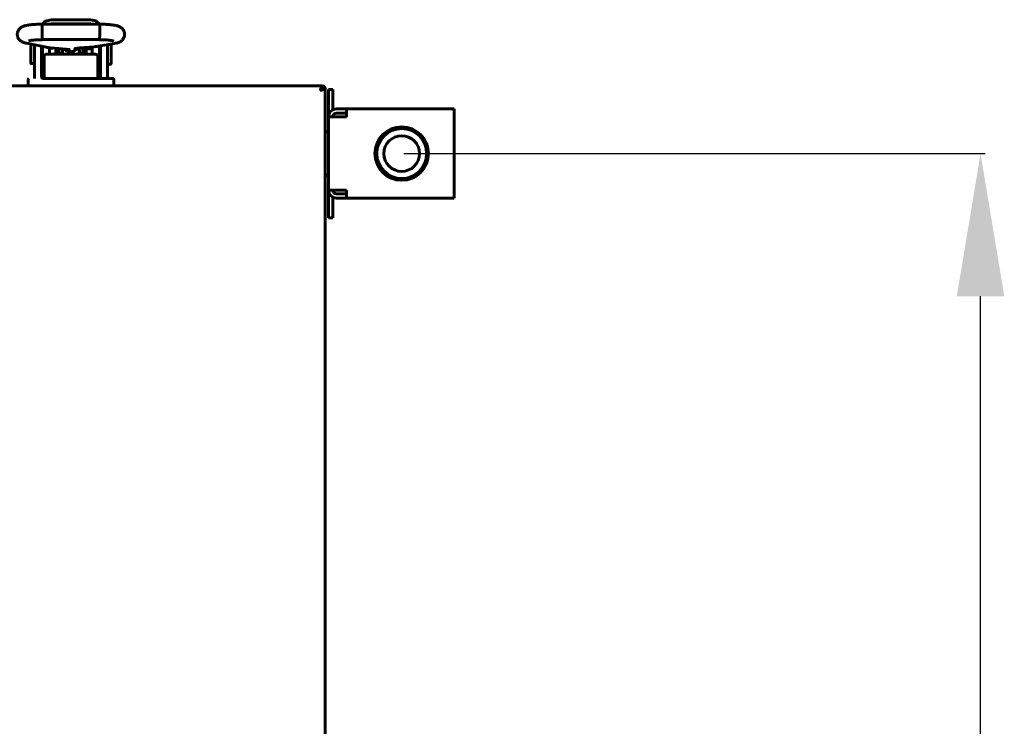
# Model space of a CAD drawing. Units: millimetres. Extents: x -9427 to 40059, y -3190 to 8268.
# Drawn here: x -7099 to -6823, y 2562 to 2760 of the extents above; entities that cross this region are included whole.
import ezdxf

# ---------------------------------------------------------------- set-up
doc = ezdxf.new("R2010")
doc.units = ezdxf.units.MM
doc.linetypes.add('K5LT_BASIC', pattern=[0])
doc.layers.add('Все виды', color=7, linetype='Continuous')
doc.layers.add('Каталог', color=7, linetype='Continuous')
doc.styles.get("Standard").update_dxf_attribs({"font": 'arial.ttf'})
doc.dimstyles.new('ISO-25', dxfattribs={"dimtxt": 40, "dimasz": 40, "dimexe": 1.25, "dimexo": 0.625, "dimgap": 10, "dimtad": 1, "dimtxsty": 'Standard', "dimcen": 40, "dimadec": 0, "dimazin": 0, "dimtfac": 1, "dimtmove": 0, "dimatfit": 3, "dimfxl": 1, "dimarcsym": 0})

# ---------------------------------------------------------------- blocks, each defined once
blk = doc.blocks.new('*D32')
at = {"layer": 'Defpoints', "color": 0, "transparency": 16777216}
for p in [(-6992.2, 2722.84), (-6829.79, 2722.84), (-6992.2, 2305.84)]:
    blk.add_point(p, dxfattribs=at)
at = {"layer": 'Все виды', "color": 0, "lineweight": -2, "transparency": 16777216}
for p, q in [((-6991.57, 2722.84), (-6828.54, 2722.84)), ((-6829.79, 2345.84), (-6829.79, 2682.84)), ((-6991.57, 2305.84), (-6828.54, 2305.84))]:
    blk.add_line(p, q, dxfattribs=at)
at = {"layer": 'Все виды', "color": 0, "transparency": 16777216}
for points in [[(-6836.46, 2682.84), (-6823.13, 2682.84), (-6829.79, 2722.84)], [(-6836.46, 2345.84), (-6823.13, 2345.84), (-6829.79, 2305.84)]]:
    blk.add_solid(points, dxfattribs=at)
at = {"layer": 'Все виды', "color": 0, "transparency": 16777216, "insert": (-6859.87, 2514.34), "char_height": 40, "attachment_point": 5, "rotation": 90}
blk.add_mtext('417', dxfattribs=at)

msp = doc.modelspace()

# ---------------------------------------------------------------- linework, layer by layer
at = {"layer": 'Каталог', "linetype": 'K5LT_BASIC', "lineweight": 60}
for p, q in [((-7092.269, 2759.936), (-7092.976, 2759.123)), ((-7090.501, 2760.356), (-7092.269, 2759.936)), ((-7090.501, 2760.356), (-7079.501, 2760.356)), ((-7078.001, 2760.069), (-7079.501, 2760.356)), ((-7077.026, 2759.123), (-7078.001, 2760.069)), ((-7093.11, 2757.974), (-7093.041, 2759.07)), ((-7093.08, 2755.53), (-7093.11, 2757.974)), ((-7093.041, 2759.07), (-7093.016, 2759.123)), ((-7093.016, 2759.123), (-7076.986, 2759.123)), ((-7093.016, 2759.123), (-7093.016, 2759.123)), ((-7090.501, 2759.207), (-7090.855, 2759.123)), ((-7090.855, 2759.123), (-7090.855, 2759.123)), ((-7090.501, 2759.207), (-7079.501, 2759.207)), ((-7079.147, 2759.123), (-7079.501, 2759.207)), ((-7079.501, 2759.207), (-7079.501, 2759.207)), ((-7076.986, 2759.123), (-7076.986, 2759.123)), ((-7076.986, 2759.123), (-7076.918, 2758.662)), ((-7076.918, 2758.662), (-7076.895, 2756.309)), ((-7093.001, 2754.78), (-7093.08, 2755.53)), ((-7092.996, 2754.771), (-7093.001, 2754.78)), ((-7092.991, 2754.765), (-7092.996, 2754.771)), ((-7092.986, 2754.763), (-7092.991, 2754.765)), ((-7092.986, 2754.763), (-7077.016, 2754.763)), ((-7092.986, 2754.763), (-7092.986, 2754.763)), ((-7077.011, 2754.765), (-7077.016, 2754.763)), ((-7077.016, 2754.763), (-7077.016, 2754.763)), ((-7077.006, 2754.771), (-7077.011, 2754.765)), ((-7077.001, 2754.78), (-7077.006, 2754.771)), ((-7076.97, 2754.93), (-7077.001, 2754.78)), ((-7076.895, 2756.309), (-7076.97, 2754.93)), ((-7097.474, 2753.757), (-7091.835, 2752.618)), ((-7096.246, 2748.189), (-7096.246, 2753.489)), ((-7095.248, 2753.308), (-7095.248, 2750.839)), ((-7093.248, 2752.904), (-7093.248, 2750.839)), ((-7093.001, 2752.854), (-7093.001, 2746.339)), ((-7091.001, 2752.495), (-7091.001, 2750.729)), ((-7090.033, 2752.414), (-7091.001, 2752.414)), ((-7090.751, 2752.471), (-7090.751, 2752.414)), ((-7090.591, 2752.458), (-7085.172, 2752.03)), ((-7089.279, 2752.354), (-7089.279, 2751.024)), ((-7088.846, 2752.164), (-7089.16, 2752.345)), ((-7088.846, 2752.164), (-7088.846, 2750.994)), ((-7088.254, 2752.273), (-7088.372, 2751.765)), ((-7088.372, 2751.765), (-7088.338, 2751.234)), ((-7087.401, 2751.494), (-7087.395, 2751.656)), ((-7087.387, 2751.235), (-7087.401, 2751.494)), ((-7087.395, 2751.656), (-7087.379, 2751.818)), ((-7087.379, 2751.818), (-7087.351, 2751.977)), ((-7087.351, 2752.202), (-7087.351, 2751.011)), ((-7086.177, 2751.539), (-7086.886, 2752.165)), ((-7086.203, 2751.753), (-7086.654, 2752.147)), ((-7084.564, 2751.439), (-7086.203, 2751.753)), ((-7084.394, 2751.305), (-7086.177, 2751.539)), ((-7083.182, 2752.365), (-7084.564, 2751.439)), ((-7082.967, 2752.39), (-7084.394, 2751.305)), ((-7082.651, 2752.422), (-7082.651, 2751.011)), ((-7082.651, 2751.977), (-7082.623, 2751.818)), ((-7082.623, 2751.818), (-7082.607, 2751.656)), ((-7082.601, 2751.494), (-7082.615, 2751.235)), ((-7082.607, 2751.656), (-7082.601, 2751.494)), ((-7082.533, 2752.432), (-7078.533, 2752.773)), ((-7081.651, 2751.928), (-7081.849, 2752.49)), ((-7081.649, 2751.316), (-7081.651, 2751.928)), ((-7081.152, 2751.965), (-7080.719, 2752.215)), ((-7081.152, 2750.729), (-7081.152, 2751.965)), ((-7080.719, 2752.215), (-7079.001, 2752.215)), ((-7080.719, 2750.729), (-7080.719, 2752.215)), ((-7079.251, 2752.712), (-7079.251, 2752.215)), ((-7079.001, 2752.612), (-7079.251, 2752.612)), ((-7079.001, 2752.733), (-7079.001, 2750.729)), ((-7077.301, 2752.924), (-7072.8, 2753.707)), ((-7077.001, 2752.976), (-7077.001, 2746.339)), ((-7077.001, 2752.89), (-7076.748, 2752.89)), ((-7076.748, 2750.839), (-7076.748, 2753.02)), ((-7074.748, 2750.839), (-7074.748, 2753.368)), ((-7074.618, 2753.39), (-7073.852, 2753.39)), ((-7073.752, 2753.29), (-7073.752, 2750.64)), ((-7095.248, 2744.339), (-7095.248, 2750.839)), ((-7093.248, 2744.339), (-7093.248, 2750.839)), ((-7092.498, 2750.129), (-7092.498, 2748.744)), ((-7092.498, 2748.744), (-7092.498, 2747.744)), ((-7078.498, 2750.729), (-7091.498, 2750.729)), ((-7089.279, 2751.024), (-7089.279, 2750.729)), ((-7088.846, 2750.994), (-7088.846, 2750.729)), ((-7088.338, 2751.234), (-7088.159, 2750.729)), ((-7087.344, 2750.979), (-7087.387, 2751.235)), ((-7087.351, 2751.214), (-7087.37, 2751.112)), ((-7087.274, 2750.729), (-7087.344, 2750.979)), ((-7082.658, 2750.979), (-7082.728, 2750.729)), ((-7082.615, 2751.235), (-7082.658, 2750.979)), ((-7082.632, 2751.112), (-7082.651, 2751.214)), ((-7081.843, 2750.729), (-7081.649, 2751.316)), ((-7077.498, 2748.744), (-7077.498, 2750.129)), ((-7077.498, 2747.744), (-7077.498, 2748.744)), ((-7076.748, 2750.839), (-7076.748, 2744.339)), ((-7074.748, 2750.839), (-7074.748, 2744.339)), ((-7073.752, 2750.64), (-7073.752, 2747.99)), ((-7095.248, 2748.089), (-7096.146, 2748.089)), ((-7093.001, 2748.589), (-7093.248, 2748.589)), ((-7093.001, 2746.339), (-7092.498, 2746.339)), ((-7092.498, 2747.744), (-7092.498, 2743.839)), ((-7092.498, 2747.744), (-7092.498, 2743.839)), ((-7077.498, 2743.839), (-7077.498, 2747.744)), ((-7077.498, 2746.339), (-7077.001, 2746.339)), ((-7077.001, 2748.39), (-7076.748, 2748.39)), ((-7074.748, 2747.89), (-7073.852, 2747.89)), ((-7096.998, 2743.639), (-7096.998, 2741.839)), ((-7091.998, 2743.839), (-7092.764, 2743.839)), ((-7077.998, 2743.839), (-7091.998, 2743.839)), ((-7077.998, 2743.839), (-7073.198, 2743.839)), ((-7073.198, 2743.839), (-7077.998, 2743.839)), ((-7073.198, 2743.839), (-7074.209, 2743.839)), ((-7072.998, 2741.839), (-7072.998, 2743.639)), ((-7755.527, 2741.839), (-7014.468, 2741.839)), ((-7091.998, 2741.839), (-7096.998, 2741.839)), ((-7077.998, 2741.839), (-7091.998, 2741.839)), ((-7072.998, 2741.839), (-7077.998, 2741.839)), ((-7015.019, 2740.614), (-7015.017, 2740.634)), ((-7015.016, 2740.586), (-7015.019, 2740.614)), ((-7015.017, 2740.634), (-7015.013, 2740.655)), ((-7015.006, 2740.601), (-7015.016, 2740.586)), ((-7015.009, 2740.56), (-7015.016, 2740.586)), ((-7015.013, 2740.655), (-7015.006, 2740.673)), ((-7014.998, 2740.539), (-7015.009, 2740.56)), ((-7015.006, 2740.673), (-7014.468, 2741.839)), ((-7014.468, 2741.139), (-7015.006, 2740.601)), ((-7014.974, 2740.527), (-7014.998, 2740.539)), ((-7014.949, 2740.52), (-7014.974, 2740.527)), ((-7014.923, 2740.517), (-7014.949, 2740.52)), ((-7014.936, 2740.53), (-7014.398, 2741.068)), ((-7014.902, 2740.519), (-7014.923, 2740.517)), ((-7014.882, 2740.523), (-7014.902, 2740.519)), ((-7014.863, 2740.53), (-7014.882, 2740.523)), ((-7013.698, 2741.068), (-7014.863, 2740.53)), ((-7014.398, 2741.068), (-7014.732, 2740.875)), ((-7014.468, 2741.839), (-7014.468, 2741.139)), ((-7014.468, 2741.19), (-7014.398, 2741.068)), ((-7013.698, 2741.068), (-7014.398, 2741.068)), ((-7013.698, 2741.068), (-7013.698, 2287.609))]:
    msp.add_line(p, q, dxfattribs=at)
at = {"layer": 'Каталог', "color": 5, "linetype": 'K5LT_BASIC', "lineweight": 60}
for p, q in [((-7011.498, 2740.839), (-7012.698, 2740.839)), ((-7012.698, 2737.839), (-7012.698, 2740.839)), ((-7011.498, 2740.839), (-7011.498, 2737.839)), ((-7012.698, 2733.139), (-7012.698, 2737.839)), ((-7011.498, 2735.098), (-7011.498, 2737.839)), ((-7010.498, 2735.339), (-7005.498, 2735.339)), ((-7007.698, 2733.139), (-7007.698, 2735.339)), ((-7007.698, 2735.339), (-6977.498, 2735.339)), ((-6977.498, 2735.339), (-6977.498, 2733.139)), ((-7012.698, 2712.539), (-7012.698, 2733.139)), ((-7012.698, 2733.139), (-7007.698, 2733.139)), ((-7007.698, 2734.139), (-7010.498, 2734.139)), ((-6977.498, 2733.139), (-6977.498, 2712.539)), ((-7013.698, 2728.939), (-7012.698, 2728.939)), ((-7013.698, 2716.739), (-7012.698, 2716.739)), ((-7012.698, 2707.839), (-7012.698, 2712.539)), ((-7007.698, 2712.539), (-7012.698, 2712.539)), ((-7011.498, 2707.839), (-7011.498, 2710.579)), ((-7010.498, 2711.539), (-7007.698, 2711.539)), ((-7005.498, 2710.339), (-7010.498, 2710.339)), ((-7007.698, 2710.339), (-7007.698, 2712.539)), ((-6977.498, 2710.339), (-7007.698, 2710.339)), ((-6977.498, 2712.539), (-6977.498, 2710.339)), ((-7012.698, 2704.839), (-7012.698, 2707.839)), ((-7011.498, 2707.839), (-7011.498, 2704.839)), ((-7011.498, 2704.839), (-7012.698, 2704.839))]:
    msp.add_line(p, q, dxfattribs=at)
for radius in [7.5, 7, 5]:
    msp.add_circle((-6992.198, 2722.839), radius, dxfattribs=at)
at = {"layer": 'Каталог', "linetype": 'K5LT_BASIC', "lineweight": 60}
for centre, radius, start, end in [((-7096.146, 2753.489), 0.1, 168.25345, 180), ((-7073.852, 2753.29), 0.1, 0, 90), ((-7096.146, 2748.189), 0.1, 180, 270), ((-7073.852, 2747.99), 0.1, 270, 0), ((-7096.798, 2743.639), 0.2, 90, 180), ((-7092.748, 2744.339), 2.5, 180, 191.53696), ((-7092.748, 2744.339), 0.5, 180, 270), ((-7077.248, 2744.339), 0.5, 270, 0), ((-7077.248, 2744.339), 2.5, 348.46304, 0), ((-7073.198, 2743.639), 0.2, 0, 90.00003), ((-7014.966, 2740.558), 0.0414, 291.69182, 316.3652), ((-7014.398, 2741.068), 0.7, 0, 95.77953), ((-7014.398, 2741.068), 0.0002, 0, 120)]:
    msp.add_arc(centre, radius, start, end, dxfattribs=at)
at = {"layer": 'Каталог', "color": 5, "linetype": 'K5LT_BASIC', "lineweight": 60}
for centre, radius, start, end in [((-7010.498, 2733.139), 2.2, 90, 180), ((-7010.498, 2733.139), 1, 90, 180), ((-7010.498, 2712.539), 2.2, 180, 270), ((-7010.498, 2712.539), 1, 180, 270)]:
    msp.add_arc(centre, radius, start, end, dxfattribs=at)
at = {"layer": 'Каталог', "linetype": 'K5LT_BASIC', "lineweight": 60}
for centre, major_axis, ratio, start_param, end_param in [((-7097.042, 2755.894), (0.432, 2.137), 0.8412635, 3.1415663, 3.1416096), ((-7073.173, 2755.854), (0.373, -2.148), 0.8025447, 6.2831811, 6.2832078)]:
    msp.add_ellipse(centre, major_axis=major_axis, ratio=ratio, start_param=start_param, end_param=end_param, dxfattribs=at)
for points, knots in [([(-7097.474, 2753.757), (-7097.492, 2753.761), (-7097.51, 2753.765), (-7097.533, 2753.77), (-7097.539, 2753.771), (-7097.558, 2753.775), (-7097.57, 2753.777), (-7097.604, 2753.785), (-7097.627, 2753.79), (-7097.692, 2753.805), (-7097.734, 2753.814), (-7097.849, 2753.843), (-7097.923, 2753.862), (-7098.032, 2753.893), (-7098.068, 2753.903), (-7098.198, 2753.943), (-7098.297, 2753.977), (-7098.487, 2754.051), (-7098.579, 2754.091), (-7098.766, 2754.184), (-7098.856, 2754.234), (-7099.04, 2754.354), (-7099.129, 2754.418), (-7099.298, 2754.56), (-7099.382, 2754.641), (-7099.541, 2754.818), (-7099.617, 2754.917), (-7099.75, 2755.123), (-7099.809, 2755.233), (-7099.906, 2755.454), (-7099.945, 2755.566), (-7100.007, 2755.802), (-7100.029, 2755.928), (-7100.052, 2756.182), (-7100.053, 2756.309), (-7100.032, 2756.564), (-7100.011, 2756.691), (-7099.96, 2756.893), (-7099.936, 2756.97), (-7099.864, 2757.164), (-7099.81, 2757.279), (-7099.717, 2757.442), (-7099.683, 2757.495), (-7099.579, 2757.648), (-7099.501, 2757.744), (-7099.337, 2757.919), (-7099.251, 2757.997), (-7099.076, 2758.138), (-7098.987, 2758.199), (-7098.814, 2758.306), (-7098.725, 2758.354), (-7098.544, 2758.442), (-7098.454, 2758.48), (-7098.264, 2758.552), (-7098.167, 2758.584), (-7097.968, 2758.644), (-7097.863, 2758.672), (-7097.646, 2758.724), (-7097.535, 2758.748), (-7097.345, 2758.785), (-7097.268, 2758.799), (-7097.049, 2758.837), (-7096.902, 2758.86), (-7096.59, 2758.903), (-7096.426, 2758.923), (-7096.079, 2758.962), (-7095.896, 2758.98), (-7095.524, 2759.013), (-7095.336, 2759.027), (-7094.941, 2759.054), (-7094.734, 2759.066), (-7094.309, 2759.087), (-7094.091, 2759.096), (-7093.65, 2759.11), (-7093.427, 2759.116), (-7093.146, 2759.121), (-7093.08, 2759.122), (-7093.016, 2759.123)], [0, 0, 0, 0, 0.1619977, 0.1619977, 0.2186459, 0.2186459, 0.3319424, 0.3319424, 0.5472185, 0.5472185, 0.9626716, 0.9626716, 1.7027497, 1.7027497, 2.0592433, 2.0592433, 2.9969644, 2.9969644, 3.8844038, 3.8844038, 4.7772905, 4.7772905, 5.5584821, 5.5584821, 6.3396737, 6.3396737, 7.118985, 7.118985, 7.8918297, 7.8918297, 8.6127127, 8.6127127, 9.3946176, 9.3946176, 10.1725706, 10.1725706, 10.9661433, 10.9661433, 11.4600145, 11.4600145, 12.2551338, 12.2551338, 12.6522466, 12.6522466, 13.4525199, 13.4525199, 14.2538878, 14.2538878, 15.0436681, 15.0436681, 15.8588234, 15.8588234, 16.7608304, 16.7608304, 17.7317688, 17.7317688, 18.7472322, 18.7472322, 19.8123172, 19.8123172, 20.4994225, 20.4994225, 21.748361, 21.748361, 23.034105, 23.034105, 24.3558966, 24.3558966, 25.624632, 25.624632, 26.958642, 26.958642, 28.3036159, 28.3036159, 29.5988915, 29.5988915, 30, 30, 30, 30]), ([(-7076.986, 2759.123), (-7076.963, 2759.123), (-7076.94, 2759.122), (-7076.9, 2759.122), (-7076.884, 2759.122), (-7076.839, 2759.121), (-7076.811, 2759.12), (-7076.73, 2759.119), (-7076.677, 2759.118), (-7076.52, 2759.114), (-7076.416, 2759.112), (-7076.114, 2759.103), (-7075.916, 2759.096), (-7075.508, 2759.078), (-7075.3, 2759.068), (-7074.881, 2759.042), (-7074.669, 2759.028), (-7074.278, 2758.996), (-7074.097, 2758.979), (-7073.747, 2758.943), (-7073.577, 2758.923), (-7073.249, 2758.881), (-7073.091, 2758.858), (-7072.793, 2758.81), (-7072.652, 2758.785), (-7072.481, 2758.75), (-7072.45, 2758.744), (-7072.297, 2758.711), (-7072.18, 2758.683), (-7071.961, 2758.623), (-7071.855, 2758.591), (-7071.653, 2758.521), (-7071.56, 2758.486), (-7071.358, 2758.395), (-7071.263, 2758.347), (-7071.069, 2758.234), (-7070.969, 2758.168), (-7070.789, 2758.03), (-7070.698, 2757.95), (-7070.532, 2757.78), (-7070.451, 2757.683), (-7070.306, 2757.479), (-7070.243, 2757.373), (-7070.155, 2757.195), (-7070.126, 2757.126), (-7070.055, 2756.937), (-7070.019, 2756.812), (-7069.971, 2756.559), (-7069.957, 2756.429), (-7069.952, 2756.169), (-7069.961, 2756.04), (-7070, 2755.786), (-7070.03, 2755.661), (-7070.11, 2755.419), (-7070.16, 2755.303), (-7070.276, 2755.083), (-7070.343, 2754.979), (-7070.462, 2754.82), (-7070.511, 2754.761), (-7070.639, 2754.621), (-7070.724, 2754.541), (-7070.895, 2754.401), (-7070.979, 2754.341), (-7071.139, 2754.239), (-7071.214, 2754.197), (-7071.36, 2754.121), (-7071.43, 2754.089), (-7071.596, 2754.018), (-7071.691, 2753.982), (-7071.883, 2753.918), (-7071.978, 2753.889), (-7072.175, 2753.836), (-7072.281, 2753.811), (-7072.494, 2753.764), (-7072.6, 2753.743), (-7072.74, 2753.717), (-7072.77, 2753.712), (-7072.8, 2753.707)], [0, 0, 0, 0, 0.1338338, 0.1338338, 0.2287574, 0.2287574, 0.3924562, 0.3924562, 0.7002257, 0.7002257, 1.3059417, 1.3059417, 2.4780497, 2.4780497, 3.7634783, 3.7634783, 5.1223614, 5.1223614, 6.3657901, 6.3657901, 7.62307, 7.62307, 8.8964771, 8.8964771, 10.1374177, 10.1374177, 10.4313707, 10.4313707, 11.5292787, 11.5292787, 12.5361311, 12.5361311, 13.491794, 13.491794, 14.3746402, 14.3746402, 15.2017292, 15.2017292, 15.9947741, 15.9947741, 16.7852228, 16.7852228, 17.5496855, 17.5496855, 18.004502, 18.004502, 18.7815086, 18.7815086, 19.5621466, 19.5621466, 20.3383297, 20.3383297, 21.1053313, 21.1053313, 21.8713303, 21.8713303, 22.6245713, 22.6245713, 23.1054481, 23.1054481, 23.8446038, 23.8446038, 24.5837595, 24.5837595, 25.2553593, 25.2553593, 25.9269591, 25.9269591, 26.8523812, 26.8523812, 27.7947182, 27.7947182, 28.7913609, 28.7913609, 29.7415885, 29.7415885, 30, 30, 30, 30]), ([(-7096.821, 2754.436), (-7096.816, 2754.438), (-7096.805, 2754.441), (-7096.756, 2754.455), (-7096.715, 2754.464), (-7096.608, 2754.487), (-7096.54, 2754.5), (-7096.375, 2754.529), (-7096.276, 2754.545), (-7096.055, 2754.576), (-7095.93, 2754.591), (-7095.659, 2754.622), (-7095.512, 2754.637), (-7095.321, 2754.654), (-7095.286, 2754.657), (-7095.125, 2754.67), (-7095.005, 2754.68), (-7094.705, 2754.7), (-7094.525, 2754.711), (-7094.149, 2754.73), (-7093.952, 2754.738), (-7093.588, 2754.75), (-7093.418, 2754.754), (-7093.225, 2754.759), (-7093.201, 2754.76), (-7093.119, 2754.761), (-7093.06, 2754.762), (-7092.996, 2754.763), (-7092.991, 2754.763), (-7092.986, 2754.763)], [0, 0, 0, 0, 0.5104471, 0.5104471, 1.0427435, 1.0427435, 1.6397181, 1.6397181, 2.3124242, 2.3124242, 3.0200605, 3.0200605, 3.7584602, 3.7584602, 3.9306504, 3.9306504, 4.4871342, 4.4871342, 5.2349617, 5.2349617, 6.0120493, 6.0120493, 6.6764651, 6.6764651, 6.7657538, 6.7657538, 6.9821807, 6.9821807, 7, 7, 7, 7]), ([(-7077.016, 2754.763), (-7077.011, 2754.763), (-7077.006, 2754.763), (-7076.991, 2754.763), (-7076.981, 2754.763), (-7076.962, 2754.762), (-7076.954, 2754.762), (-7076.936, 2754.762), (-7076.927, 2754.762), (-7076.9, 2754.761), (-7076.883, 2754.761), (-7076.832, 2754.76), (-7076.798, 2754.759), (-7076.759, 2754.759), (-7076.753, 2754.759), (-7076.686, 2754.757), (-7076.623, 2754.756), (-7076.431, 2754.751), (-7076.301, 2754.747), (-7075.98, 2754.735), (-7075.791, 2754.727), (-7075.416, 2754.707), (-7075.23, 2754.696), (-7074.947, 2754.676), (-7074.847, 2754.668), (-7074.686, 2754.654), (-7074.626, 2754.649), (-7074.417, 2754.63), (-7074.276, 2754.615), (-7074.008, 2754.583), (-7073.882, 2754.567), (-7073.661, 2754.534), (-7073.562, 2754.518), (-7073.396, 2754.488), (-7073.327, 2754.473), (-7073.239, 2754.453), (-7073.207, 2754.444), (-7073.183, 2754.437), (-7073.179, 2754.436), (-7073.18, 2754.436), (-7073.204, 2754.444), (-7073.235, 2754.459)], [0, 0, 0, 0, 0.047047, 0.047047, 0.14367, 0.14367, 0.2246938, 0.2246938, 0.3111128, 0.3111128, 0.4785557, 0.4785557, 0.8026528, 0.8026528, 0.8545697, 0.8545697, 1.4508469, 1.4508469, 2.7256654, 2.7256654, 4.6218905, 4.6218905, 6.5990883, 6.5990883, 7.7520164, 7.7520164, 8.4732033, 8.4732033, 10.295407, 10.295407, 12.1510246, 12.1510246, 13.9139862, 13.9139862, 15.5534342, 15.5534342, 16.9004794, 16.9004794, 17.548139, 17.548139, 19, 19, 19, 19]), ([(-7091.835, 2752.618), (-7091.829, 2752.617), (-7091.824, 2752.616), (-7091.815, 2752.614), (-7091.81, 2752.613), (-7091.802, 2752.612), (-7091.797, 2752.611), (-7091.775, 2752.606), (-7091.757, 2752.603), (-7091.703, 2752.593), (-7091.667, 2752.586), (-7091.56, 2752.568), (-7091.487, 2752.557), (-7091.333, 2752.535), (-7091.251, 2752.524), (-7091.113, 2752.507), (-7091.057, 2752.501), (-7090.976, 2752.492), (-7090.95, 2752.49), (-7090.867, 2752.482), (-7090.809, 2752.476), (-7090.744, 2752.47), (-7090.737, 2752.47), (-7090.684, 2752.465), (-7090.638, 2752.461), (-7090.591, 2752.458)], [0, 0, 0, 0, 0.2146346, 0.2146346, 0.3840182, 0.3840182, 0.5723589, 0.5723589, 1.2878074, 1.2878074, 2.7187045, 2.7187045, 5.508954, 5.508954, 8.508954, 8.508954, 10.4544911, 10.4544911, 11.3353995, 11.3353995, 13.2671012, 13.2671012, 13.4984131, 13.4984131, 15, 15, 15, 15]), ([(-7083.976, 2752.226), (-7083.974, 2752.226), (-7083.975, 2752.226), (-7083.97, 2752.228), (-7083.966, 2752.229), (-7083.959, 2752.231), (-7083.954, 2752.232), (-7083.947, 2752.234), (-7083.942, 2752.235), (-7083.936, 2752.237), (-7083.933, 2752.238), (-7083.927, 2752.239), (-7083.923, 2752.24), (-7083.891, 2752.248), (-7083.85, 2752.258), (-7083.754, 2752.278), (-7083.698, 2752.289), (-7083.579, 2752.309), (-7083.519, 2752.319), (-7083.411, 2752.335), (-7083.367, 2752.341), (-7083.297, 2752.351), (-7083.273, 2752.354), (-7083.213, 2752.362), (-7083.177, 2752.366), (-7083.086, 2752.377), (-7083.029, 2752.384), (-7082.942, 2752.393), (-7082.915, 2752.396), (-7082.854, 2752.402), (-7082.822, 2752.406), (-7082.788, 2752.409), (-7082.786, 2752.409), (-7082.741, 2752.413), (-7082.696, 2752.418), (-7082.634, 2752.423), (-7082.616, 2752.425), (-7082.576, 2752.428), (-7082.555, 2752.43), (-7082.533, 2752.432)], [0, 0, 0, 0, 0.5627847, 0.5627847, 1.1215002, 1.1215002, 1.5298382, 1.5298382, 1.8282726, 1.8282726, 2.0463838, 2.0463838, 2.264495, 2.264495, 4.1407393, 4.1407393, 6.0169836, 6.0169836, 7.6597512, 7.6597512, 8.7327536, 8.7327536, 9.2883254, 9.2883254, 10.0727677, 10.0727677, 11.2515042, 11.2515042, 11.8017785, 11.8017785, 12.430696, 12.430696, 12.4508908, 12.4508908, 13.2863253, 13.2863253, 13.6098878, 13.6098878, 14, 14, 14, 14]), ([(-7078.533, 2752.773), (-7078.477, 2752.778), (-7078.422, 2752.783), (-7078.278, 2752.796), (-7078.19, 2752.805), (-7078.031, 2752.822), (-7077.959, 2752.83), (-7077.824, 2752.847), (-7077.76, 2752.855), (-7077.635, 2752.872), (-7077.574, 2752.881), (-7077.441, 2752.901), (-7077.37, 2752.912), (-7077.301, 2752.924)], [0, 0, 0, 0, 1.849792, 1.849792, 4.849792, 4.849792, 7.4347533, 7.4347533, 9.7984831, 9.7984831, 12.1622129, 12.1622129, 15, 15, 15, 15]), ([(-7091.498, 2750.729), (-7091.535, 2750.729), (-7091.573, 2750.728), (-7091.647, 2750.724), (-7091.683, 2750.72), (-7091.754, 2750.711), (-7091.788, 2750.706), (-7091.854, 2750.693), (-7091.886, 2750.686), (-7091.941, 2750.672), (-7091.965, 2750.665), (-7092.018, 2750.648), (-7092.047, 2750.638), (-7092.101, 2750.616), (-7092.127, 2750.604), (-7092.165, 2750.585), (-7092.179, 2750.578), (-7092.2, 2750.566), (-7092.207, 2750.562), (-7092.216, 2750.557), (-7092.218, 2750.555), (-7092.223, 2750.553), (-7092.225, 2750.551), (-7092.248, 2750.537), (-7092.268, 2750.523), (-7092.304, 2750.495), (-7092.322, 2750.481), (-7092.353, 2750.452), (-7092.367, 2750.437), (-7092.393, 2750.408), (-7092.405, 2750.393), (-7092.42, 2750.371), (-7092.424, 2750.366), (-7092.435, 2750.349), (-7092.442, 2750.337), (-7092.456, 2750.31), (-7092.463, 2750.295), (-7092.472, 2750.271), (-7092.476, 2750.261), (-7092.483, 2750.237), (-7092.487, 2750.222), (-7092.493, 2750.192), (-7092.495, 2750.177), (-7092.497, 2750.151), (-7092.498, 2750.14), (-7092.498, 2750.129)], [0, 0, 0, 0, 1.1288182, 1.1288182, 2.2344183, 2.2344183, 3.3139064, 3.3139064, 4.3335034, 4.3335034, 5.1556998, 5.1556998, 6.1650906, 6.1650906, 7.1453811, 7.1453811, 7.7005209, 7.7005209, 7.9969405, 7.9969405, 8.0903051, 8.0903051, 8.1836698, 8.1836698, 9.0806124, 9.0806124, 9.9324873, 9.9324873, 10.7319613, 10.7319613, 11.4841739, 11.4841739, 11.7535983, 11.7535983, 12.2924469, 12.2924469, 12.9565644, 12.9565644, 13.3452666, 13.3452666, 13.9652862, 13.9652862, 14.5695392, 14.5695392, 15, 15, 15, 15]), ([(-7077.498, 2750.129), (-7077.498, 2750.144), (-7077.499, 2750.159), (-7077.502, 2750.189), (-7077.504, 2750.204), (-7077.511, 2750.233), (-7077.515, 2750.248), (-7077.524, 2750.275), (-7077.529, 2750.286), (-7077.541, 2750.313), (-7077.548, 2750.327), (-7077.565, 2750.356), (-7077.574, 2750.37), (-7077.595, 2750.398), (-7077.606, 2750.412), (-7077.631, 2750.44), (-7077.645, 2750.454), (-7077.674, 2750.481), (-7077.691, 2750.495), (-7077.725, 2750.521), (-7077.744, 2750.534), (-7077.784, 2750.56), (-7077.806, 2750.572), (-7077.851, 2750.596), (-7077.875, 2750.607), (-7077.912, 2750.623), (-7077.924, 2750.628), (-7077.952, 2750.638), (-7077.968, 2750.644), (-7078.013, 2750.66), (-7078.043, 2750.668), (-7078.103, 2750.684), (-7078.134, 2750.691), (-7078.183, 2750.701), (-7078.201, 2750.704), (-7078.253, 2750.713), (-7078.287, 2750.717), (-7078.341, 2750.723), (-7078.361, 2750.724), (-7078.419, 2750.728), (-7078.458, 2750.729), (-7078.498, 2750.729)], [0, 0, 0, 0, 0.5939695, 0.5939695, 1.1901806, 1.1901806, 1.8009025, 1.8009025, 2.3053651, 2.3053651, 2.9529574, 2.9529574, 3.6238854, 3.6238854, 4.3372124, 4.3372124, 5.0932653, 5.0932653, 5.8936478, 5.8936478, 6.7445641, 6.7445641, 7.6374572, 7.6374572, 8.574013, 8.574013, 9.007285, 9.007285, 9.591814, 9.591814, 10.5932973, 10.5932973, 11.5947806, 11.5947806, 12.1616327, 12.1616327, 13.2281454, 13.2281454, 13.8175769, 13.8175769, 15, 15, 15, 15])]:
    msp.add_open_spline(points, degree=3, knots=knots, dxfattribs=at)

# ---------------------------------------------------------------- dimensions: what is measured, and where the dimension line sits
at = {"layer": 'Все виды', "color": 5}
dim = msp.add_linear_dim(base=(-6829.793, 2722.839), p1=(-6992.198, 2305.839), p2=(-6992.198, 2722.839), angle=90, dimstyle='ISO-25', dxfattribs=at)
dim.commit()
dim.dimension.update_dxf_attribs({"geometry": '*D32', "text_midpoint": (-6829.793, 2514.339), "dimtype": 160})

doc.saveas('drawing.dxf')
